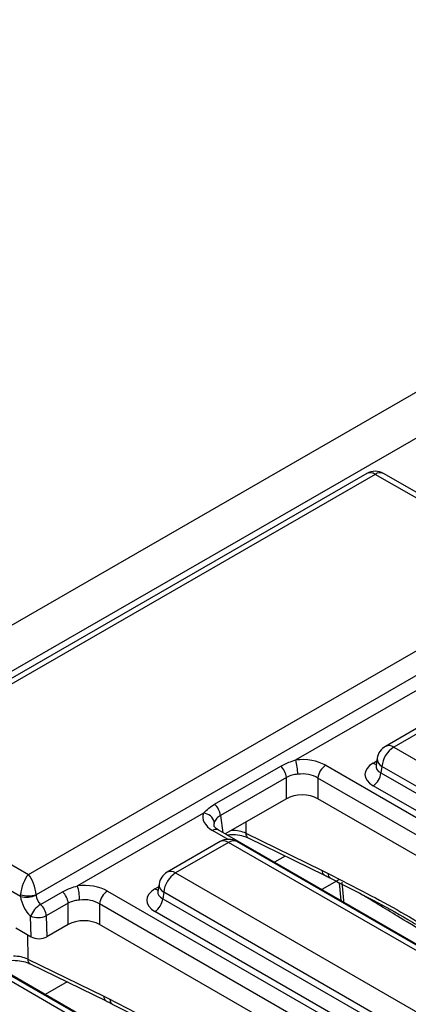
# Model space of a CAD drawing. Units: millimetres. Extents: x 8 to 418, y -29 to 291.
# Drawn here: x 304 to 309, y 159 to 172 of the extents above; entities that cross this region are included whole.
import ezdxf

# ---------------------------------------------------------------- set-up
doc = ezdxf.new("R2010")
doc.units = ezdxf.units.MM

msp = doc.modelspace()

# ---------------------------------------------------------------- linework, layer by layer
at = {"color": 7, "linetype": 'Continuous', "lineweight": 25}
for p, q in [((351.032832, 191.474768), (250.118593, 133.218217)), ((351.394952, 191.092492), (250.480713, 132.835942)), ((308.127647, 166.025715), (301.454061, 162.173136)), ((308.234781, 166.015106), (301.561195, 162.162527)), ((309.175689, 165.471932), (308.234781, 166.015106)), ((309.282823, 165.48254), (308.341915, 166.025715)), ((303.787048, 160.87757), (310.31741, 164.647467)), ((310.466813, 164.415408), (303.88665, 160.61676)), ((308.830494, 163.279795), (307.214932, 162.347151)), ((309.044455, 162.914572), (308.365019, 162.522342)), ((309.151589, 162.903963), (308.472153, 162.511733)), ((308.472153, 162.511733), (316.407041, 157.93102)), ((308.260286, 162.368864), (308.246042, 162.274865)), ((306.175378, 161.779028), (307.023159, 162.268442)), ((307.599852, 162.279525), (316.299122, 157.257543)), ((308.245974, 162.277547), (308.245769, 162.274057)), ((308.321207, 162.264871), (308.308518, 162.18113)), ((316.256094, 157.684157), (308.321207, 162.264871)), ((301.561195, 162.162527), (303.787048, 160.87757)), ((307.096697, 162.123781), (306.248916, 161.634367)), ((307.096697, 161.850189), (307.096697, 162.123781)), ((316.198492, 157.092968), (307.499221, 162.11495)), ((307.499221, 162.11495), (307.499221, 161.850189)), ((308.308518, 162.18113), (316.256094, 157.593091)), ((316.155464, 157.428516), (308.207887, 162.016555)), ((303.686601, 160.595036), (301.40988, 161.909359)), ((307.096697, 161.850189), (306.311632, 161.396981)), ((316.137006, 156.863702), (307.499221, 161.850189)), ((306.032372, 161.664474), (304.416809, 160.731829)), ((306.220938, 161.449337), (306.219434, 161.450169)), ((314.920209, 156.427355), (306.220938, 161.449337)), ((306.576753, 161.405663), (307.553961, 160.928322)), ((306.606202, 161.346276), (307.583411, 160.868935)), ((306.246332, 161.29925), (305.566896, 160.90702)), ((306.353466, 161.288642), (305.67403, 160.896411)), ((314.288354, 156.707928), (306.353466, 161.288642)), ((314.395488, 156.718537), (306.460601, 161.29925)), ((305.67403, 160.896411), (313.608918, 156.315698)), ((307.553961, 160.928322), (307.631385, 160.889309)), ((305.462163, 160.753542), (305.44792, 160.659543)), ((307.772003, 160.770786), (307.792462, 160.542115)), ((303.686601, 160.595036), (303.687445, 160.61676)), ((303.88665, 160.61676), (303.886519, 160.612942)), ((303.943561, 160.490628), (304.225037, 160.65312)), ((304.801729, 160.664204), (313.501, 155.642221)), ((305.447851, 160.662225), (305.447646, 160.658736)), ((305.523084, 160.649549), (305.510395, 160.565808)), ((305.510395, 160.565808), (313.457972, 155.97777)), ((313.457972, 156.068836), (305.523084, 160.649549)), ((304.298575, 160.508459), (304.017099, 160.345966)), ((304.298575, 160.234868), (304.298575, 160.508459)), ((313.400369, 155.477646), (304.701098, 160.499629)), ((304.701098, 160.499629), (304.701098, 160.234868)), ((303.823111, 160.07693), (303.815591, 160.341763)), ((304.017099, 160.345966), (304.024742, 160.076787)), ((313.357341, 155.813194), (305.409764, 160.401233)), ((303.626588, 160.19038), (303.823111, 160.07693)), ((304.298575, 160.234868), (304.024742, 160.076787)), ((313.338884, 155.24838), (304.701098, 160.234868)), ((311.980665, 154.730392), (303.281394, 159.752374)), ((303.77863, 159.790341), (304.755839, 159.313)), ((303.80808, 159.730955), (304.785288, 159.253613)), ((311.34881, 155.010966), (303.413923, 159.591679)), ((311.455945, 155.021575), (303.521057, 159.602288)), ((304.755839, 159.313), (304.833263, 159.273987))]:
    msp.add_line(p, q, dxfattribs=at)
at = {"color": 8, "linetype": 'Continuous', "lineweight": 25}
for p, q in [((308.207887, 162.307019), (308.255039, 162.33424)), ((306.248916, 161.634367), (306.282323, 161.4139)), ((306.574841, 161.548928), (306.576753, 161.405663)), ((306.347664, 161.327876), (306.149516, 161.442264)), ((307.081921, 161.1139), (306.941958, 161.033101)), ((305.409764, 160.691698), (305.456917, 160.718918)), ((307.768459, 160.810395), (307.548099, 160.683183)), ((303.774431, 160.105032), (303.77863, 159.790341)), ((304.283798, 159.498578), (304.002414, 159.336139))]:
    msp.add_line(p, q, dxfattribs=at)
at = {"color": 8, "linetype": 'Continuous', "lineweight": 25, "flags": 128}
msp.add_lwpolyline([(307.805642, 160.777227), (307.826476, 160.544388), (307.828543, 160.521287)], dxfattribs=at)
at = {"color": 7, "linetype": 'Continuous', "lineweight": 25}
for centre, radius, start, end in [((308.234781, 165.840133), 0.214286, 60.0026883, 119.9973117), ((308.472153, 162.33676), 0.214286, 119.9973117, 171.3837105), ((308.652521, 162.231865), 0.332955, 122.8008629, 174.3110006), ((306.532095, 162.150282), 0.71065, 1.1269747, 16.0828104), ((306.869528, 162.099321), 0.228482, 6.1453332, 47.7475594), ((307.720097, 162.092947), 0.22197, 122.8008629, 174.3110006), ((308.087641, 162.203133), 0.22197, 302.8008629, 354.3110006), ((306.021747, 161.609908), 0.228482, 6.1453332, 47.7475594), ((306.02161, 161.510985), 0.153865, 13.1157673, 85.9894586), ((306.353466, 161.113668), 0.214286, 60.0026883, 119.9973117), ((305.67403, 160.721438), 0.214286, 119.9973117, 171.3837105), ((305.854399, 160.616543), 0.332955, 122.8008629, 174.3110006), ((303.733973, 160.534961), 0.71065, 1.1269747, 16.0828104), ((303.762248, 160.875428), 0.290417, 254.9016969, 295.3346634), ((303.787048, 160.931118), 0.32976, 252.4195104, 287.5804896), ((304.071405, 160.484), 0.228482, 6.1453332, 47.7475594), ((304.921975, 160.477625), 0.22197, 122.8008629, 174.3110006), ((305.289519, 160.587812), 0.22197, 302.8008629, 354.3110006), ((304.094324, 160.231591), 0.299716, 120.1999596, 158.4330165), ((303.78993, 160.321507), 0.228482, 6.1453332, 47.7475594), ((303.911523, 160.575044), 0.252236, 247.6462809, 294.7438772)]:
    msp.add_arc(centre, radius, start, end, dxfattribs=at)
at = {"color": 8, "linetype": 'Continuous', "lineweight": 25}
for centre, radius, start, end in [((308.172519, 165.932604), 0.10336, 52.9592162, 115.7303254), ((308.297092, 165.932107), 0.103786, 64.4131749, 126.8972835), ((308.409518, 162.425466), 0.106607, 54.0181846, 114.671357), ((308.374194, 162.365752), 0.113951, 178.4354213, 242.2896185), ((308.256657, 162.385248), 0.092186, 238.0593296, 265.1420467), ((306.191497, 161.384108), 0.071726, 67.076778, 125.8245712), ((306.640446, 161.400253), 0.063923, 175.1451421, 237.6081194), ((306.290832, 161.202374), 0.106607, 54.0181846, 114.671357), ((306.416101, 161.202374), 0.106607, 65.328643, 125.9818154), ((305.611395, 160.810144), 0.106607, 54.0181846, 114.671357), ((307.617655, 160.922912), 0.063923, 175.1451421, 237.6081194), ((307.694332, 160.883484), 0.063215, 174.712612, 237.5584739), ((305.458534, 160.769926), 0.092186, 238.0593296, 265.1420467), ((305.576071, 160.750431), 0.113951, 178.4354213, 242.2896185), ((303.840172, 159.783864), 0.061881, 173.9918095, 238.7614521), ((304.81738, 159.306523), 0.061881, 173.9918095, 238.7614521), ((304.894028, 159.267117), 0.061152, 173.5498101, 238.9806875)]:
    msp.add_arc(centre, radius, start, end, dxfattribs=at)
at = {"color": 7, "linetype": 'Continuous', "lineweight": 25}
for centre, major_axis, ratio, start_param, end_param in [((307.297959, 162.102579), (0.428571, 0), 0.581689643, 0.789196262, 1.765759195), ((308.463315, 162.161787), (0.359866, 0), 0.572919093, 2.359992588, 3.923192719), ((307.297959, 161.98593), (0.285714, 0), 0.636206991, 0.789196262, 1.765759195), ((307.297959, 161.732225), (0.285714, 0), 0.581689643, 0.789196262, 2.352396392), ((306.45603, 161.616543), (0.431839, 0), 0.572919093, 2.946629785, 3.923192719), ((303.787048, 160.702597), (0.065288, 0.208896), 0.368995525, 0.702744758, 2.106093006), ((303.787048, 160.702597), (-0.065288, 0.208896), 0.368995525, 4.177092302, 5.580440549), ((304.499837, 160.487257), (0.428571, 0), 0.581689643, 0.789196262, 1.765759195), ((305.665193, 160.546465), (0.359866, 0), 0.572919093, 2.359992588, 3.923192719), ((303.876757, 160.531153), (-0.124384, 0.241473), 0.606755905, 1.012599252, 2.113822737), ((303.977634, 160.583283), (-0.052134, 0.118011), 0.636859038, 1.052183387, 2.153406872), ((304.499837, 160.370608), (0.285714, 0), 0.636206991, 0.789196262, 1.765759195), ((304.499837, 160.116903), (0.285714, 0), 0.581689643, 0.789196262, 2.352396392), ((303.923802, 160.135591), (0.142901, -0.000305), 0.579923486, 3.931734698, 5.49796963)]:
    msp.add_ellipse(centre, major_axis=major_axis, ratio=ratio, start_param=start_param, end_param=end_param, dxfattribs=at)
at = {"color": 8, "linetype": 'Continuous', "lineweight": 25}
for centre, major_axis, ratio, start_param, end_param in [((308.463315, 162.278436), (0.217768, 0.021024), 0.563643706, 2.982048719, 3.868830985), ((306.45603, 161.499894), (0.289817, -0.021114), 0.566593948, 2.98788399, 3.27238234), ((306.392217, 161.285254), (0.285744, -0.001464), 0.55490414, 0.871561635, 1.571735652), ((305.665193, 160.663114), (0.217768, 0.021024), 0.563643706, 2.982048719, 3.868830985), ((303.594094, 159.669932), (0.285744, -0.001464), 0.55490414, 0.871561635, 1.571735652)]:
    msp.add_ellipse(centre, major_axis=major_axis, ratio=ratio, start_param=start_param, end_param=end_param, dxfattribs=at)
at = {"color": 7, "linetype": 'Continuous', "lineweight": 25}
for points, knots in [([(307.023159, 162.268442), (307.056522, 162.285714), (307.115316, 162.316152), (307.184853, 162.337791), (307.214932, 162.347151)], [0, 0, 0, 0, 0.567450698, 1, 1, 1, 1]), ([(307.242608, 162.16426), (307.218095, 162.161473), (307.16366, 162.155284), (307.12045, 162.134955), (307.096697, 162.123781)], [0, 0, 0, 0, 0.450310265, 1, 1, 1, 1]), ([(306.032372, 161.664474), (306.053998, 161.686611), (306.094617, 161.728187), (306.149647, 161.76283), (306.175378, 161.779028)], [0, 0, 0, 0, 0.5324363845, 1, 1, 1, 1]), ([(306.248916, 161.634367), (306.232181, 161.623178), (306.195106, 161.59839), (306.179838, 161.564496), (306.171462, 161.5459)], [0, 0, 0, 0, 0.4513741739, 1, 1, 1, 1]), ([(306.220938, 161.449337), (306.210925, 161.455726), (306.18413, 161.472822), (306.167211, 161.496582), (306.167486, 161.497998), (306.167616, 161.498664)], [0, 0, 0, 0, 0.240184031, 0.642664435, 1, 1, 1, 1]), ([(306.332707, 161.384814), (306.351195, 161.387128), (306.405684, 161.39395), (306.496725, 161.383669), (306.568283, 161.363788), (306.598929, 161.349635), (306.606202, 161.346276)], [0, 0, 0, 0, 0.189384071, 0.558177887, 0.89513587, 1, 1, 1, 1]), ([(307.583541, 160.868753), (307.590629, 160.865273), (307.615345, 160.853137), (307.641384, 160.840187), (307.659956, 160.830951)], [0, 0, 0, 0, 0.286763275, 1, 1, 1, 1]), ([(307.631385, 160.889309), (307.796654, 160.805113), (308.107796, 160.646603), (308.564838, 160.398457), (308.929131, 160.180916), (309.176348, 160.01403), (309.282721, 159.926003), (309.319308, 159.884824), (309.327043, 159.872541), (309.330595, 159.866901)], [0, 0, 0, 0, 0.289061573, 0.54419934, 0.799131879, 0.926552894, 0.980571813, 0.991079682, 1, 1, 1, 1]), ([(307.659628, 160.828492), (307.842974, 160.735571), (308.174784, 160.567407), (308.582181, 160.346113), (308.804948, 160.210045), (308.87992, 160.164251)], [0, 0, 0, 0, 0.450346704, 0.815012771, 1, 1, 1, 1]), ([(304.225037, 160.65312), (304.258399, 160.670392), (304.317193, 160.700831), (304.386731, 160.72247), (304.416809, 160.731829)], [0, 0, 0, 0, 0.567450698, 1, 1, 1, 1]), ([(304.444485, 160.548938), (304.419973, 160.546151), (304.365538, 160.539962), (304.322327, 160.519633), (304.298575, 160.508459)], [0, 0, 0, 0, 0.450310265, 1, 1, 1, 1]), ([(303.482817, 159.763941), (303.483699, 159.764201), (303.514783, 159.773366), (303.592907, 159.777217), (303.698012, 159.769193), (303.770197, 159.748414), (303.800813, 159.734304), (303.80808, 159.730955)], [0, 0, 0, 0, 0.008841349, 0.311476462, 0.624723728, 0.910930172, 1, 1, 1, 1]), ([(304.785409, 159.253436), (304.7925, 159.249954), (304.817219, 159.237817), (304.84326, 159.224866), (304.861831, 159.21563)], [0, 0, 0, 0, 0.286863417, 1, 1, 1, 1]), ([(304.833263, 159.273987), (304.998532, 159.189791), (305.309674, 159.031281), (305.766716, 158.783136), (306.131009, 158.565594), (306.378226, 158.398708), (306.484598, 158.310682), (306.521185, 158.269502), (306.52892, 158.257219), (306.532472, 158.25158)], [0, 0, 0, 0, 0.289061573, 0.54419934, 0.799131879, 0.926552894, 0.980571813, 0.991079682, 1, 1, 1, 1]), ([(304.861524, 159.21316), (305.044864, 159.120243), (305.376668, 158.952082), (305.784059, 158.730792), (306.006825, 158.594723), (306.081797, 158.548929)], [0, 0, 0, 0, 0.4503383359, 0.8150099548, 1, 1, 1, 1])]:
    msp.add_open_spline(points, degree=3, knots=knots, dxfattribs=at)
at = {"color": 8, "linetype": 'Continuous', "lineweight": 25}
msp.add_open_spline([(309.326074, 159.852955), (309.068447, 160.009211), (308.644165, 160.266546), (308.220839, 160.524405), (308.05456, 160.62569)], degree=3, knots=[0, 0, 0, 0, 0.60720891, 1, 1, 1, 1], dxfattribs=at)

doc.saveas('drawing.dxf')
